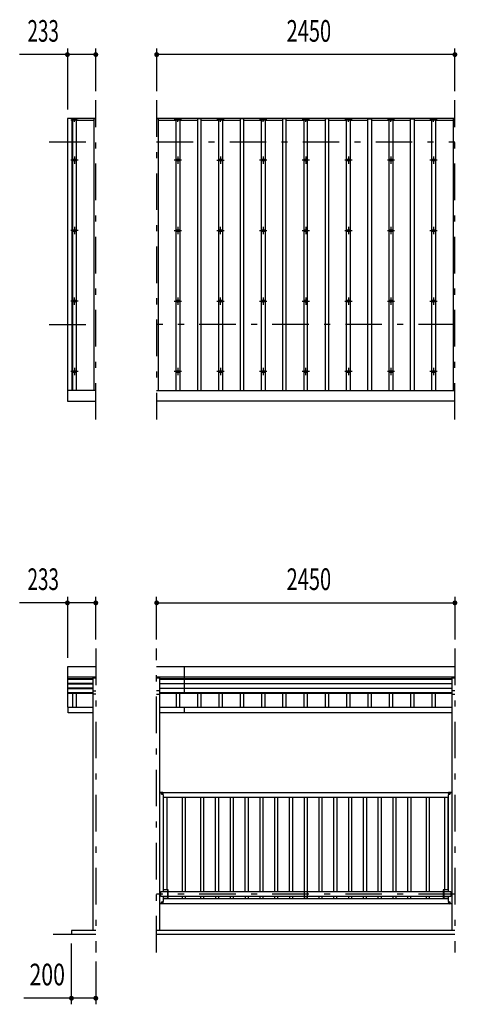
# Model space of a CAD drawing. Extents: x -14599 to 29200, y 500 to 20600.
# Drawn here: x -9818 to -6223, y 11945 to 20024 of the extents above; entities that cross this region are included whole.
import ezdxf
from ezdxf.enums import TextEntityAlignment as Align

# ---------------------------------------------------------------- set-up
doc = ezdxf.new("R2010")
doc.units = 0
doc.header["$LTSCALE"] = 50
doc.header["$MEASUREMENT"] = 0
doc.linetypes.add('CENTER2', pattern=[24, 12, -5, 2, -5])
for name, color, linetype in [('1-0BOLD', 7, 'CONTINUOUS'), ('1-2CENTER', 7, 'CONTINUOUS'), ('1-4THIN', 7, 'CONTINUOUS'), ('1-5DIM', 7, 'CONTINUOUS')]:
    doc.layers.add(name, color=color, linetype=linetype)
doc.styles.get("Standard").update_dxf_attribs({"font": 'txt.shx', "bigfont": 'extfont.shx'})

msp = doc.modelspace()

# ---------------------------------------------------------------- linework, layer by layer
at = {"layer": '1-0BOLD', "color": 7, "linetype": 'Continuous', "ltscale": 0.5}
for p, q in [((-9385.6, 16981.4), (-9385.6, 19212.6)), ((-6242.6, 19212.6), (-8692.6, 19212.6)), ((-9192.6, 16981.4), (-9425.6, 16981.4)), ((-8692.6, 16981.4), (-6242.6, 16981.4)), ((-6242.6, 16892.6), (-8692.6, 16892.6)), ((-6242.6, 14713.7), (-8692.6, 14713.7)), ((-8462.6, 14497.2), (-8462.6, 14713.7)), ((-9425.6, 14632.5), (-9192.6, 14632.5)), ((-9217.6, 14632.5), (-9217.6, 12549.7)), ((-8692.6, 14632.5), (-6242.6, 14632.5)), ((-8667.6, 12549.7), (-8667.6, 14632.5)), ((-6267.6, 14632.5), (-6267.6, 12549.7)), ((-9217.6, 14616.2), (-9425.6, 14616.2)), ((-9425.6, 14612.9), (-9217.6, 14612.9)), ((-9217.6, 14577.6), (-9425.6, 14577.6)), ((-9425.6, 14574.3), (-9217.6, 14574.3)), ((-9192.6, 14620.9), (-9217.6, 14620.9)), ((-8667.6, 14620.9), (-8692.6, 14620.9)), ((-6267.6, 14616.2), (-8667.6, 14616.2)), ((-8667.6, 14612.9), (-6267.6, 14612.9)), ((-8667.6, 14577.6), (-6267.6, 14577.6)), ((-6267.6, 14574.3), (-8667.6, 14574.3)), ((-6242.6, 14620.9), (-6267.6, 14620.9)), ((-9217.6, 14539.1), (-9425.6, 14539.1)), ((-9425.6, 14535.7), (-9217.6, 14535.7)), ((-9217.6, 14500.5), (-9425.6, 14500.5)), ((-9425.6, 14497.2), (-9217.6, 14497.2)), ((-9217.6, 14515.8), (-9192.6, 14515.8)), ((-9192.6, 14490.6), (-9217.6, 14490.6)), ((-8667.6, 14515.8), (-8692.6, 14515.8)), ((-8692.6, 14490.6), (-8667.6, 14490.6)), ((-8667.6, 14539.1), (-6267.6, 14539.1)), ((-6267.6, 14535.7), (-8667.6, 14535.7)), ((-6267.6, 14500.5), (-8667.6, 14500.5)), ((-8667.6, 14497.2), (-6267.6, 14497.2)), ((-6242.6, 14515.8), (-6267.6, 14515.8)), ((-6267.6, 14490.6), (-6242.6, 14490.6)), ((-8667.6, 14382.5), (-6267.6, 14382.5)), ((-8462.6, 14337.5), (-8462.6, 14382.5)), ((-6267.6, 14337.5), (-8667.6, 14337.5)), ((-8644.2, 13683.7), (-8667.6, 13683.7)), ((-8665.6, 13683.7), (-6269.6, 13683.7)), ((-8652.6, 13676.5), (-8652.6, 13670.8)), ((-8647.6, 13679.4), (-8652.5, 13676.6)), ((-8652.5, 13670.8), (-8647.6, 13667.9)), ((-8642.6, 13676.6), (-8647.5, 13679.4)), ((-8647.5, 13667.9), (-8642.6, 13670.8)), ((-8642.6, 13670.8), (-8642.6, 13676.5)), ((-6292.6, 13676.5), (-6292.6, 13670.8)), ((-6287.6, 13679.4), (-6292.5, 13676.6)), ((-6292.5, 13670.8), (-6287.6, 13667.9)), ((-6267.6, 13683.7), (-6291, 13683.7)), ((-6282.6, 13676.6), (-6287.5, 13679.4)), ((-6287.5, 13667.9), (-6282.6, 13670.8)), ((-6282.6, 13670.8), (-6282.6, 13676.5)), ((-8637.6, 13643.7), (-6297.6, 13643.7)), ((-8597.6, 12882.7), (-8637.6, 12882.7)), ((-8600.8, 12816.7), (-8600.8, 12882.7)), ((-8597.6, 12871), (-6337.6, 12871)), ((-6297.6, 12882.7), (-6337.6, 12882.7)), ((-6334.4, 12882.7), (-6334.4, 12816.7)), ((-6267.6, 12769.7), (-8667.6, 12769.7)), ((-8600.8, 12828.3), (-8659.6, 12828.3)), ((-8652.6, 12782.5), (-8652.6, 12776.8)), ((-8647.6, 12785.4), (-8652.5, 12782.6)), ((-8652.5, 12776.8), (-8647.6, 12773.9)), ((-8642.6, 12782.6), (-8647.5, 12785.4)), ((-8647.5, 12773.9), (-8642.6, 12776.8)), ((-8642.6, 12776.8), (-8642.6, 12782.5)), ((-6297.6, 12809.7), (-8637.6, 12809.7)), ((-6337.6, 12828.3), (-8597.6, 12828.3)), ((-6292.6, 12782.5), (-6292.6, 12776.8)), ((-6287.6, 12785.4), (-6292.5, 12782.6)), ((-6292.5, 12776.8), (-6287.6, 12773.9)), ((-6282.6, 12782.6), (-6287.5, 12785.4)), ((-6287.5, 12773.9), (-6282.6, 12776.8)), ((-6282.6, 12776.8), (-6282.6, 12782.5)), ((-6242.6, 12549.7), (-8692.6, 12549.7)), ((-9542.6, 12519.7), (-9192.6, 12519.7)), ((-8692.6, 12519.7), (-6242.6, 12519.7))]:
    msp.add_line(p, q, dxfattribs=at)
for points in [[(-9192.6, 19212.6), (-9425.6, 19212.6), (-9425.6, 16892.6), (-9192.6, 16892.6)], [(-9192.6, 14713.7), (-9425.6, 14713.7), (-9425.6, 14382.5), (-9217.6, 14382.5)], [(-9217.6, 14337.5), (-9420.6, 14337.5), (-9420.6, 14382.5)], [(-8637.6, 12871), (-8637.6, 13664.7), (-8639.2, 13664.7), (-8639.2, 13678.7)], [(-6296, 13678.7), (-6296, 13664.7), (-6297.6, 13664.7), (-6297.6, 12871)], [(-8659.6, 12828.3), (-8659.6, 12871), (-8600.8, 12871)], [(-8637.6, 12816.7), (-8597.6, 12816.7), (-8597.6, 12882.7)], [(-6337.6, 12882.7), (-6337.6, 12816.7), (-6297.6, 12816.7)], [(-6334.4, 12871), (-6275.5, 12871), (-6275.5, 12828.3), (-6334.4, 12828.3)], [(-8639.2, 12774.7), (-8639.2, 12788.7), (-8637.6, 12788.7), (-8637.6, 12828.3)], [(-6297.6, 12828.3), (-6297.6, 12788.7), (-6296, 12788.7), (-6296, 12774.7)], [(-9192.6, 12549.7), (-9392.6, 12549.7), (-9392.6, 12519.7)]]:
    msp.add_lwpolyline(points, dxfattribs=at)
for centre, radius in [((-9367.6, 18872.1), 10), ((-8517.6, 18872.1), 10), ((-8167.6, 18872.1), 10), ((-7817.6, 18872.1), 10), ((-7467.6, 18872.1), 10), ((-7117.6, 18872.1), 10), ((-6767.6, 18872.1), 10), ((-6417.6, 18872.1), 10), ((-9367.6, 18293.4), 10), ((-8517.6, 18293.4), 10), ((-8167.6, 18293.4), 10), ((-7817.6, 18293.4), 10), ((-7467.6, 18293.4), 10), ((-7117.6, 18293.4), 10), ((-6767.6, 18293.4), 10), ((-6417.6, 18293.4), 10), ((-9367.6, 17714.7), 10), ((-8517.6, 17714.7), 10), ((-8167.6, 17714.7), 10), ((-7817.6, 17714.7), 10), ((-7467.6, 17714.7), 10), ((-7117.6, 17714.7), 10), ((-6767.6, 17714.7), 10), ((-6417.6, 17714.7), 10), ((-9367.6, 17136), 10), ((-8517.6, 17136), 10), ((-8167.6, 17136), 10), ((-7817.6, 17136), 10), ((-7467.6, 17136), 10), ((-7117.6, 17136), 10), ((-6767.6, 17136), 10), ((-6417.6, 17136), 10), ((-8647.6, 13673.7), 6.25), ((-8647.6, 13673.7), 4.9), ((-6287.6, 13673.7), 6.25), ((-6287.6, 13673.7), 4.9), ((-8647.6, 12779.7), 6.25), ((-8647.6, 12779.7), 4.9), ((-6287.6, 12779.7), 6.25), ((-6287.6, 12779.7), 4.9)]:
    msp.add_circle(centre, radius, dxfattribs=at)
for centre, radius, start, end in [((-9367.6, 19191.5), 14.6, 46.9032, 133.0968), ((-9367.6, 19212.8), 14.6, 226.9032, 313.0968), ((-8517.6, 19191.5), 14.6, 46.9032, 133.0968), ((-8517.6, 19212.8), 14.6, 226.9032, 313.0968), ((-8167.6, 19191.5), 14.6, 46.9032, 133.0968), ((-8167.6, 19212.8), 14.6, 226.9032, 313.0968), ((-7817.6, 19191.5), 14.6, 46.9032, 133.0968), ((-7817.6, 19212.8), 14.6, 226.9032, 313.0968), ((-7467.6, 19191.5), 14.6, 46.9032, 133.0968), ((-7467.6, 19212.8), 14.6, 226.9032, 313.0968), ((-7117.6, 19191.5), 14.6, 46.9032, 133.0968), ((-7117.6, 19212.8), 14.6, 226.9032, 313.0968), ((-6767.6, 19191.5), 14.6, 46.9032, 133.0968), ((-6767.6, 19212.8), 14.6, 226.9032, 313.0968), ((-6417.6, 19191.5), 14.6, 46.9032, 133.0968), ((-6417.6, 19212.8), 14.6, 226.9032, 313.0968), ((-8647.6, 13673.7), 5.75, 149.59184, 150.40814), ((-8647.6, 13673.7), 5.75, 209.59184, 210.40814), ((-8647.6, 13673.7), 5.75, 89.59184, 90.40814), ((-8647.6, 13673.7), 5.75, 269.59184, 270.40814), ((-8644.2, 13678.7), 5, 0, 90), ((-8647.6, 13673.7), 5.75, 29.59184, 30.40814), ((-8647.6, 13673.7), 5.75, 329.59184, 330.40814), ((-6291, 13678.7), 5, 90, 180), ((-6287.6, 13673.7), 5.75, 149.59184, 150.40814), ((-6287.6, 13673.7), 5.75, 209.59184, 210.40814), ((-6287.6, 13673.7), 5.75, 89.59184, 90.40814), ((-6287.6, 13673.7), 5.75, 269.59184, 270.40814), ((-6287.6, 13673.7), 5.75, 29.59184, 30.40814), ((-6287.6, 13673.7), 5.75, 329.59184, 330.40814), ((-8647.6, 12779.7), 5.75, 149.59184, 150.40814), ((-8647.6, 12779.7), 5.75, 209.59184, 210.40814), ((-8647.6, 12779.7), 5.75, 89.59184, 90.40814), ((-8647.6, 12779.7), 5.75, 269.59184, 270.40814), ((-8644.2, 12774.7), 5, 270, 360), ((-8647.6, 12779.7), 5.75, 29.59184, 30.40814), ((-8647.6, 12779.7), 5.75, 329.59184, 330.40814), ((-6291, 12774.7), 5, 180, 270), ((-6287.6, 12779.7), 5.75, 149.59184, 150.40814), ((-6287.6, 12779.7), 5.75, 209.59184, 210.40814), ((-6287.6, 12779.7), 5.75, 89.59184, 90.40814), ((-6287.6, 12779.7), 5.75, 269.59184, 270.40814), ((-6287.6, 12779.7), 5.75, 29.59184, 30.40814), ((-6287.6, 12779.7), 5.75, 329.59184, 330.40814)]:
    msp.add_arc(centre, radius, start, end, dxfattribs=at)
at = {"layer": '1-2CENTER', "color": 3, "linetype": 'CENTER2', "ltscale": 0.5}
for p, q in [((-9192.6, 16742.6), (-9192.6, 19362.6)), ((-8692.6, 19362.6), (-8692.6, 16742.6)), ((-6242.6, 16742.6), (-6242.6, 19362.6)), ((-9397.6, 19202.1), (-9337.6, 19202.1)), ((-9367.6, 19187.1), (-9367.6, 19217.1)), ((-8487.6, 19202.1), (-8547.6, 19202.1)), ((-8517.6, 19187.1), (-8517.6, 19217.1)), ((-8137.6, 19202.1), (-8197.6, 19202.1)), ((-8167.6, 19187.1), (-8167.6, 19217.1)), ((-7787.6, 19202.1), (-7847.6, 19202.1)), ((-7817.6, 19187.1), (-7817.6, 19217.1)), ((-7437.6, 19202.1), (-7497.6, 19202.1)), ((-7467.6, 19187.1), (-7467.6, 19217.1)), ((-7087.6, 19202.1), (-7147.6, 19202.1)), ((-7117.6, 19187.1), (-7117.6, 19217.1)), ((-6737.6, 19202.1), (-6797.6, 19202.1)), ((-6767.6, 19187.1), (-6767.6, 19217.1)), ((-6387.6, 19202.1), (-6447.6, 19202.1)), ((-6417.6, 19187.1), (-6417.6, 19217.1)), ((-9575.6, 19022.6), (-9192.6, 19022.6)), ((-8692.6, 19022.6), (-6242.6, 19022.6)), ((-9337.6, 18872.1), (-9397.6, 18872.1)), ((-9367.6, 18902.1), (-9367.6, 18842.1)), ((-8487.6, 18872.1), (-8547.6, 18872.1)), ((-8517.6, 18902.1), (-8517.6, 18842.1)), ((-8197.6, 18872.1), (-8137.6, 18872.1)), ((-8167.6, 18902.1), (-8167.6, 18842.1)), ((-7787.6, 18872.1), (-7847.6, 18872.1)), ((-7817.6, 18902.1), (-7817.6, 18842.1)), ((-7437.6, 18872.1), (-7497.6, 18872.1)), ((-7467.6, 18902.1), (-7467.6, 18842.1)), ((-7087.6, 18872.1), (-7147.6, 18872.1)), ((-7117.6, 18902.1), (-7117.6, 18842.1)), ((-6737.6, 18872.1), (-6797.6, 18872.1)), ((-6767.6, 18902.1), (-6767.6, 18842.1)), ((-6387.6, 18872.1), (-6447.6, 18872.1)), ((-6417.6, 18902.1), (-6417.6, 18842.1)), ((-9337.6, 18293.4), (-9397.6, 18293.4)), ((-9367.6, 18323.4), (-9367.6, 18263.4)), ((-8547.6, 18293.4), (-8487.6, 18293.4)), ((-8517.6, 18323.4), (-8517.6, 18263.4)), ((-8197.6, 18293.4), (-8137.6, 18293.4)), ((-8167.6, 18263.4), (-8167.6, 18323.4)), ((-7847.6, 18293.4), (-7787.6, 18293.4)), ((-7817.6, 18323.4), (-7817.6, 18263.4)), ((-7497.6, 18293.4), (-7437.6, 18293.4)), ((-7467.6, 18323.4), (-7467.6, 18263.4)), ((-7147.6, 18293.4), (-7087.6, 18293.4)), ((-7117.6, 18323.4), (-7117.6, 18263.4)), ((-6797.6, 18293.4), (-6737.6, 18293.4)), ((-6767.6, 18323.4), (-6767.6, 18263.4)), ((-6447.6, 18293.4), (-6387.6, 18293.4)), ((-6417.6, 18323.4), (-6417.6, 18263.4)), ((-9337.6, 17714.7), (-9397.6, 17714.7)), ((-9367.6, 17684.7), (-9367.6, 17744.7)), ((-8547.6, 17714.7), (-8487.6, 17714.7)), ((-8517.6, 17744.7), (-8517.6, 17684.7)), ((-8197.6, 17714.7), (-8137.6, 17714.7)), ((-8167.6, 17684.7), (-8167.6, 17744.7)), ((-7847.6, 17714.7), (-7787.6, 17714.7)), ((-7817.6, 17744.7), (-7817.6, 17684.7)), ((-7497.6, 17714.7), (-7437.6, 17714.7)), ((-7467.6, 17744.7), (-7467.6, 17684.7)), ((-7147.6, 17714.7), (-7087.6, 17714.7)), ((-7117.6, 17744.7), (-7117.6, 17684.7)), ((-6797.6, 17714.7), (-6737.6, 17714.7)), ((-6767.6, 17744.7), (-6767.6, 17684.7)), ((-6447.6, 17714.7), (-6387.6, 17714.7)), ((-6417.6, 17744.7), (-6417.6, 17684.7)), ((-9575.6, 17522.6), (-9192.6, 17522.6)), ((-6242.6, 17522.6), (-8692.6, 17522.6)), ((-9337.6, 17136), (-9397.6, 17136)), ((-9367.6, 17166), (-9367.6, 17106)), ((-8487.6, 17136), (-8547.6, 17136)), ((-8517.6, 17166), (-8517.6, 17106)), ((-8137.6, 17136), (-8197.6, 17136)), ((-8167.6, 17166), (-8167.6, 17106)), ((-7787.6, 17136), (-7847.6, 17136)), ((-7817.6, 17166), (-7817.6, 17106)), ((-7437.6, 17136), (-7497.6, 17136)), ((-7467.6, 17106), (-7467.6, 17166)), ((-7087.6, 17136), (-7147.6, 17136)), ((-7117.6, 17166), (-7117.6, 17106)), ((-6737.6, 17136), (-6797.6, 17136)), ((-6767.6, 17166), (-6767.6, 17106)), ((-6387.6, 17136), (-6447.6, 17136)), ((-6417.6, 17166), (-6417.6, 17106)), ((-9192.6, 14863.7), (-9192.6, 12369.7)), ((-8692.6, 12369.7), (-8692.6, 14863.7)), ((-6242.6, 14863.7), (-6242.6, 12369.7)), ((-8638.8, 13673.7), (-8656.3, 13673.7)), ((-8647.6, 13664.9), (-8647.6, 13682.4)), ((-6296.3, 13673.7), (-6278.8, 13673.7)), ((-6287.6, 13682.4), (-6287.6, 13664.9)), ((-6242.6, 12849.7), (-8692.6, 12849.7)), ((-8656.3, 12779.7), (-8638.8, 12779.7)), ((-8647.6, 12788.4), (-8647.6, 12770.9)), ((-6296.3, 12779.7), (-6278.8, 12779.7)), ((-6287.6, 12770.9), (-6287.6, 12788.4))]:
    msp.add_line(p, q, dxfattribs=at)
at = {"layer": '1-4THIN', "color": 4, "linetype": 'Continuous', "ltscale": 0.5}
for p, q in [((-9382.6, 19198.4), (-9385.6, 19198.4)), ((-9382.6, 16981.4), (-9382.6, 19211.1)), ((-9352.6, 19198.4), (-9207.6, 19198.4)), ((-9207.6, 19211.1), (-9207.6, 16981.4)), ((-9192.6, 19211.1), (-9207.6, 19211.1)), ((-8677.6, 19198.4), (-8532.6, 19198.4)), ((-8532.6, 16981.4), (-8532.6, 19211.1)), ((-8502.6, 19198.4), (-8357.6, 19198.4)), ((-8357.6, 19211.1), (-8357.6, 16981.4)), ((-8327.6, 19198.4), (-8182.6, 19198.4)), ((-8182.6, 16981.4), (-8182.6, 19211.1)), ((-8152.6, 19198.4), (-8007.6, 19198.4)), ((-8007.6, 19211.1), (-8007.6, 16981.4)), ((-7977.6, 19198.4), (-7832.6, 19198.4)), ((-7832.6, 16981.4), (-7832.6, 19211.1)), ((-7802.6, 19198.4), (-7657.6, 19198.4)), ((-7657.6, 19211.1), (-7657.6, 16981.4)), ((-7627.6, 19198.4), (-7482.6, 19198.4)), ((-7482.6, 19211.1), (-7482.6, 16981.4)), ((-7452.6, 19198.4), (-7307.6, 19198.4)), ((-7307.6, 19211.1), (-7307.6, 16981.4)), ((-7277.6, 19198.4), (-7132.6, 19198.4)), ((-7132.6, 16981.4), (-7132.6, 19211.1)), ((-7102.6, 19198.4), (-6957.6, 19198.4)), ((-6957.6, 16981.4), (-6957.6, 19211.1)), ((-6927.6, 19198.4), (-6782.6, 19198.4)), ((-6782.6, 16981.4), (-6782.6, 19211.1)), ((-6752.6, 19198.4), (-6607.6, 19198.4)), ((-6607.6, 16981.4), (-6607.6, 19211.1)), ((-6577.6, 19198.4), (-6432.6, 19198.4)), ((-6432.6, 16981.4), (-6432.6, 19211.1)), ((-6402.6, 19198.4), (-6257.6, 19198.4)), ((-6257.6, 19211.1), (-6257.6, 16981.4)), ((-6242.6, 19211.1), (-6257.6, 19211.1)), ((-9382.6, 14382.5), (-9382.6, 14497.2)), ((-9352.6, 14497.2), (-9352.6, 14382.5)), ((-8532.6, 14497.2), (-8532.6, 14382.5)), ((-8502.6, 14382.5), (-8502.6, 14497.2)), ((-8357.6, 14497.2), (-8357.6, 14382.5)), ((-8327.6, 14382.5), (-8327.6, 14497.2)), ((-8182.6, 14497.2), (-8182.6, 14382.5)), ((-8152.6, 14382.5), (-8152.6, 14497.2)), ((-8007.6, 14497.2), (-8007.6, 14382.5)), ((-7977.6, 14382.5), (-7977.6, 14497.2)), ((-7832.6, 14497.2), (-7832.6, 14382.5)), ((-7802.6, 14382.5), (-7802.6, 14497.2)), ((-7657.6, 14497.2), (-7657.6, 14382.5)), ((-7627.6, 14382.5), (-7627.6, 14497.2)), ((-7482.6, 14497.2), (-7482.6, 14382.5)), ((-7452.6, 14382.5), (-7452.6, 14497.2)), ((-7307.6, 14497.2), (-7307.6, 14382.5)), ((-7277.6, 14382.5), (-7277.6, 14497.2)), ((-7132.6, 14497.2), (-7132.6, 14382.5)), ((-7102.6, 14382.5), (-7102.6, 14497.2)), ((-6957.6, 14497.2), (-6957.6, 14382.5)), ((-6927.6, 14382.5), (-6927.6, 14497.2)), ((-6782.6, 14497.2), (-6782.6, 14382.5)), ((-6752.6, 14382.5), (-6752.6, 14497.2)), ((-6607.6, 14497.2), (-6607.6, 14382.5)), ((-6577.6, 14382.5), (-6577.6, 14497.2)), ((-6432.6, 14497.2), (-6432.6, 14382.5)), ((-6402.6, 14382.5), (-6402.6, 14497.2)), ((-8635.1, 12882.7), (-8635.1, 13643.7)), ((-8610.1, 13643.7), (-8610.1, 12882.7)), ((-8481.3, 12871), (-8481.3, 13643.7)), ((-8458.3, 13643.7), (-8458.3, 12871)), ((-8329.6, 12871), (-8329.6, 13643.7)), ((-8306.6, 13643.7), (-8306.6, 12871)), ((-8208.1, 12871), (-8208.1, 13643.7)), ((-8185.1, 13643.7), (-8185.1, 12871)), ((-8086.6, 12871), (-8086.6, 13643.7)), ((-8063.6, 13643.7), (-8063.6, 12871)), ((-7965.1, 12871), (-7965.1, 13643.7)), ((-7942.1, 13643.7), (-7942.1, 12871)), ((-7843.6, 12871), (-7843.6, 13643.7)), ((-7820.6, 13643.7), (-7820.6, 12871)), ((-7722.1, 12871), (-7722.1, 13643.7)), ((-7699.1, 13643.7), (-7699.1, 12871)), ((-7600.6, 12871), (-7600.6, 13643.7)), ((-7577.6, 13643.7), (-7577.6, 12871)), ((-7479.1, 12809.7), (-7479.1, 13643.7)), ((-7456.1, 13643.7), (-7456.1, 12809.7)), ((-7357.6, 12871), (-7357.6, 13643.7)), ((-7334.6, 13643.7), (-7334.6, 12871)), ((-7236.1, 12871), (-7236.1, 13643.7)), ((-7213.1, 13643.7), (-7213.1, 12871)), ((-7114.6, 12871), (-7114.6, 13643.7)), ((-7091.6, 13643.7), (-7091.6, 12871)), ((-6993.1, 12871), (-6993.1, 13643.7)), ((-6970.1, 13643.7), (-6970.1, 12871)), ((-6871.6, 12871), (-6871.6, 13643.7)), ((-6848.6, 13643.7), (-6848.6, 12871)), ((-6750.1, 12871), (-6750.1, 13643.7)), ((-6727.1, 13643.7), (-6727.1, 12871)), ((-6628.6, 12871), (-6628.6, 13643.7)), ((-6605.6, 13643.7), (-6605.6, 12871)), ((-6476.8, 12871), (-6476.8, 13643.7)), ((-6453.8, 13643.7), (-6453.8, 12871)), ((-6325.1, 12882.7), (-6325.1, 13643.7)), ((-6300.1, 13643.7), (-6300.1, 12882.7)), ((-8635.1, 12816.7), (-8635.1, 12809.7)), ((-8610.1, 12809.7), (-8610.1, 12816.7)), ((-8480.3, 12809.7), (-8480.3, 12828.3)), ((-8458.3, 12828.3), (-8458.3, 12809.7)), ((-8328.6, 12809.7), (-8328.6, 12828.3)), ((-8306.6, 12828.3), (-8306.6, 12809.7)), ((-8207.1, 12809.7), (-8207.1, 12828.3)), ((-8185.1, 12828.3), (-8185.1, 12809.7)), ((-8085.6, 12809.7), (-8085.6, 12828.3)), ((-8063.6, 12828.3), (-8063.6, 12809.7)), ((-7964.1, 12809.7), (-7964.1, 12828.3)), ((-7942.1, 12828.3), (-7942.1, 12809.7)), ((-7842.6, 12809.7), (-7842.6, 12828.3)), ((-7820.6, 12828.3), (-7820.6, 12809.7)), ((-7721.1, 12809.7), (-7721.1, 12828.3)), ((-7699.1, 12828.3), (-7699.1, 12809.7)), ((-7599.6, 12809.7), (-7599.6, 12828.3)), ((-7577.6, 12828.3), (-7577.6, 12809.7)), ((-7478.1, 12828.3), (-7478.1, 12809.7)), ((-7457.1, 12809.7), (-7457.1, 12828.3)), ((-7357.6, 12809.7), (-7357.6, 12828.3)), ((-7335.6, 12828.3), (-7335.6, 12809.7)), ((-7236.1, 12809.7), (-7236.1, 12828.3)), ((-7214.1, 12828.3), (-7214.1, 12809.7)), ((-7114.6, 12809.7), (-7114.6, 12828.3)), ((-7092.6, 12828.3), (-7092.6, 12809.7)), ((-6993.1, 12809.7), (-6993.1, 12828.3)), ((-6971.1, 12828.3), (-6971.1, 12809.7)), ((-6871.6, 12809.7), (-6871.6, 12828.3)), ((-6849.6, 12828.3), (-6849.6, 12809.7)), ((-6750.1, 12809.7), (-6750.1, 12828.3)), ((-6728.1, 12828.3), (-6728.1, 12809.7)), ((-6628.6, 12809.7), (-6628.6, 12828.3)), ((-6606.6, 12828.3), (-6606.6, 12809.7)), ((-6476.8, 12809.7), (-6476.8, 12828.3)), ((-6454.8, 12828.3), (-6454.8, 12809.7)), ((-6325.1, 12809.7), (-6325.1, 12816.7)), ((-6300.1, 12816.7), (-6300.1, 12809.7))]:
    msp.add_line(p, q, dxfattribs=at)
for points in [[(-9382.6, 19211.1), (-9352.6, 19211.1), (-9352.6, 16981.4)], [(-8677.6, 16981.4), (-8677.6, 19211.1), (-8692.6, 19211.1)], [(-8532.6, 19211.1), (-8502.6, 19211.1), (-8502.6, 16981.4)], [(-8327.6, 16981.4), (-8327.6, 19211.1), (-8357.6, 19211.1)], [(-8182.6, 19211.1), (-8152.6, 19211.1), (-8152.6, 16981.4)], [(-7977.6, 16981.4), (-7977.6, 19211.1), (-8007.6, 19211.1)], [(-7832.6, 19211.1), (-7802.6, 19211.1), (-7802.6, 16981.4)], [(-7627.6, 16981.4), (-7627.6, 19211.1), (-7657.6, 19211.1)], [(-7452.6, 16981.4), (-7452.6, 19211.1), (-7482.6, 19211.1)], [(-7277.6, 16981.4), (-7277.6, 19211.1), (-7307.6, 19211.1)], [(-7132.6, 19211.1), (-7102.6, 19211.1), (-7102.6, 16981.4)], [(-6957.6, 19211.1), (-6927.6, 19211.1), (-6927.6, 16981.4)], [(-6782.6, 19211.1), (-6752.6, 19211.1), (-6752.6, 16981.4)], [(-6607.6, 19211.1), (-6577.6, 19211.1), (-6577.6, 16981.4)], [(-6432.6, 19211.1), (-6402.6, 19211.1), (-6402.6, 16981.4)]]:
    msp.add_lwpolyline(points, dxfattribs=at)
at = {"layer": '1-5DIM', "color": 3, "linetype": 'Continuous', "ltscale": 0.5}
for p, q in [((-9192.6, 19737.6), (-9818.1, 19737.6)), ((-9425.6, 19787.6), (-9425.6, 19287.6)), ((-9192.6, 19437.6), (-9192.6, 19787.6)), ((-8692.6, 19787.6), (-8692.6, 19437.6)), ((-6242.6, 19737.6), (-8692.6, 19737.6)), ((-6242.6, 19437.6), (-6242.6, 19787.6)), ((-9425.6, 15288.7), (-9425.6, 14788.7)), ((-9192.6, 14938.7), (-9192.6, 15288.7)), ((-8692.6, 14938.7), (-8692.6, 15288.7)), ((-6242.6, 15288.7), (-6242.6, 14938.7)), ((-9192.6, 15238.7), (-9818.1, 15238.7)), ((-8692.6, 15238.7), (-6242.6, 15238.7)), ((-9392.6, 11944.7), (-9392.6, 12444.7)), ((-9192.6, 12294.7), (-9192.6, 11944.7)), ((-9192.6, 11994.7), (-9785.1, 11994.7))]:
    msp.add_line(p, q, dxfattribs=at)
at = {"layer": '1-5DIM', "color": 3, "linetype": 'Continuous', "ltscale": 0.5, "const_width": 20}
for points in [[(-9435.6, 19737.6, 1), (-9415.6, 19737.6, 1)], [(-9202.6, 19737.6, 1), (-9182.6, 19737.6, 1)], [(-8702.6, 19737.6, 1), (-8682.6, 19737.6, 1)], [(-6252.6, 19737.6, 1), (-6232.6, 19737.6, 1)], [(-9435.6, 15238.7, 1), (-9415.6, 15238.7, 1)], [(-9202.6, 15238.7, 1), (-9182.6, 15238.7, 1)], [(-8702.6, 15238.7, 1), (-8682.6, 15238.7, 1)], [(-6252.6, 15238.7, 1), (-6232.6, 15238.7, 1)], [(-9402.6, 11994.7, 1), (-9382.6, 11994.7, 1)], [(-9202.6, 11994.7, 1), (-9182.6, 11994.7, 1)]]:
    msp.add_lwpolyline(points, format="xyb", close=True, dxfattribs=at)

# ---------------------------------------------------------------- texts
at = {"layer": '1-5DIM', "color": 3, "lineweight": -3, "ltscale": 0.5}
for s, width, p in [('233', 0.64, (-9624.6, 19787.6)), ('2450', 0.68, (-7442.2, 19787.6)), ('233', 0.64, (-9624.6, 15288.7)), ('2450', 0.68, (-7442.2, 15288.7)), ('200', 0.721, (-9591.6, 12044.7))]:
    msp.add_text(s, height=177.65, dxfattribs=dict(at, width=width)).set_placement(p, align=Align.BOTTOM_CENTER)

doc.saveas('drawing.dxf')
